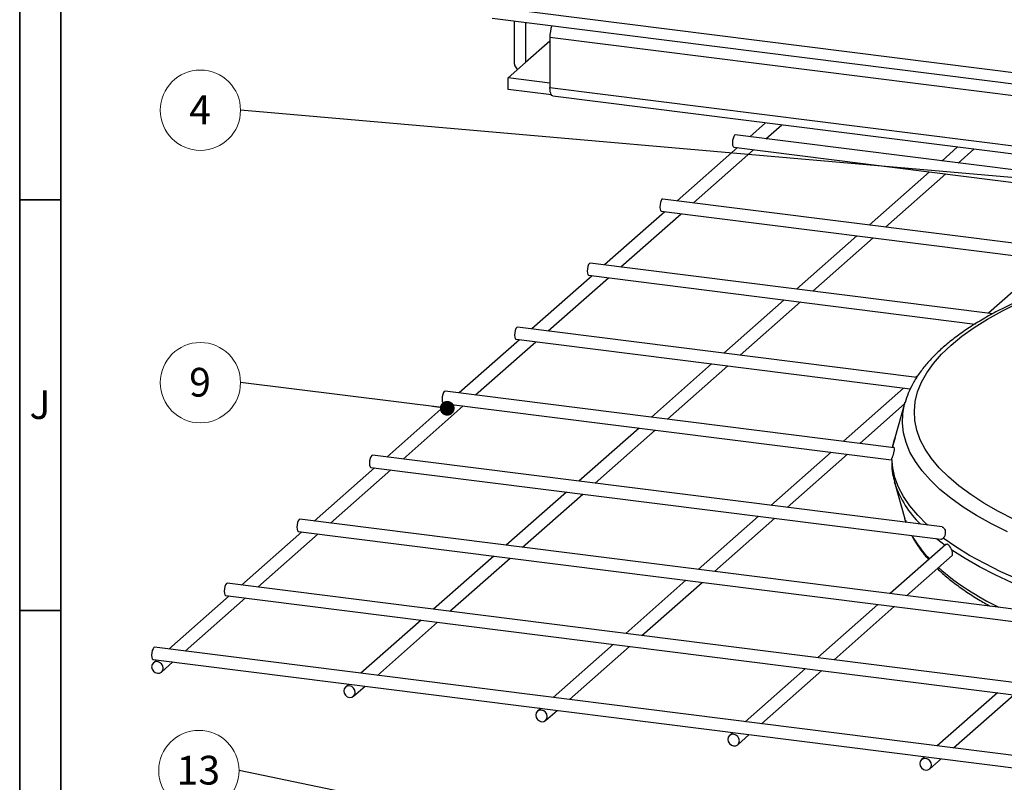
# Model space of a CAD drawing. Units: millimetres. Extents: x 5 to 415, y 5 to 589.
# Drawn here: x 5 to 125, y 376 to 469 of the extents above; entities that cross this region are included whole.
import ezdxf

# ---------------------------------------------------------------- set-up
doc = ezdxf.new("R2010")
doc.units = ezdxf.units.MM
doc.styles.add('SLDTEXTSTYLE0', font='TXT', dxfattribs={"width": 0.75})
doc.dimstyles.new('SLDDIMSTYLE0', dxfattribs={"dimtxt": 0.18, "dimasz": 4, "dimexe": 0, "dimexo": 0.0625, "dimgap": 0, "dimtad": 0, "dimtih": 1, "dimtoh": 1, "dimdec": 0, "dimrnd": 1e-09, "dimzin": 0, "dimdsep": 46, "dimtxsty": 'Standard', "dimsah": 1, "dimcen": 0.09, "dimadec": 0, "dimazin": 0, "dimtfac": 4, "dimtdec": 0, "dimtofl": 0, "dimtmove": 0, "dimatfit": 3, "dimfxl": 1, "dimfrac": 2, "dimtolj": 1, "dimtzin": 0, "dimarcsym": 0})
doc.dimstyles.new('SLDDIMSTYLE1', dxfattribs={"dimtxt": 0.18, "dimasz": 1.8, "dimexe": 0, "dimexo": 0.0625, "dimgap": 0, "dimtad": 0, "dimtih": 1, "dimtoh": 1, "dimdec": 0, "dimrnd": 1e-09, "dimzin": 0, "dimdsep": 46, "dimtxsty": 'Standard', "dimblk1": 'DOT', "dimblk2": 'DOT', "dimsah": 1, "dimcen": 0.09, "dimadec": 0, "dimazin": 0, "dimtfac": 1.8, "dimtdec": 0, "dimtofl": 0, "dimtmove": 0, "dimatfit": 3, "dimldrblk": 'DOT', "dimfxl": 1, "dimfrac": 2, "dimtolj": 1, "dimtzin": 0, "dimarcsym": 0})

# ---------------------------------------------------------------- blocks, each defined once
blk = doc.blocks.new('SW_NOTE_0_15')
at = {"color": 0, "linetype": 'Continuous', "lineweight": 0}
blk.add_circle((-4.89, 0), 4.89, dxfattribs=at)
at = {"color": 0, "linetype": 'Continuous', "lineweight": 0, "insert": (-4.96, 1.8), "char_height": 3.5, "attachment_point": 2, "style": 'SLDTEXTSTYLE0'}
blk.add_mtext('13', dxfattribs=at)
blk = doc.blocks.new('SW_NOTE_0_16')
at = {"color": 0, "linetype": 'Continuous', "lineweight": 0}
blk.add_circle((-4.89, 0), 4.89, dxfattribs=at)
at = {"color": 0, "linetype": 'Continuous', "lineweight": 0, "insert": (-4.93, 1.8), "char_height": 3.5, "attachment_point": 2, "style": 'SLDTEXTSTYLE0'}
blk.add_mtext('9', dxfattribs=at)
blk = doc.blocks.new('_Dot')
at = {"color": 0, "linetype": 'ByBlock', "lineweight": -2}
blk.add_line((-0.5, 0), (-1, 0), dxfattribs=at)
at = {"color": 0, "linetype": 'ByBlock', "const_width": 0.5}
blk.add_lwpolyline([(-0.25, 0, 1), (0.25, 0, 1)], format="xyb", close=True, dxfattribs=at)
blk = doc.blocks.new('SW_NOTE_0_17')
at = {"color": 0, "linetype": 'Continuous', "lineweight": 0}
blk.add_circle((-4.89, 0), 4.89, dxfattribs=at)
at = {"color": 0, "linetype": 'Continuous', "lineweight": 0, "insert": (-4.93, 1.8), "char_height": 3.5, "attachment_point": 2, "style": 'SLDTEXTSTYLE0'}
blk.add_mtext('4', dxfattribs=at)

msp = doc.modelspace()

# ---------------------------------------------------------------- linework, layer by layer
at = {"color": 7, "linetype": 'Continuous', "lineweight": 35}
for p, q in [((5, 5), (5, 589)), ((10, 10), (10, 584)), ((10, 447), (5, 447)), ((10, 397), (5, 397))]:
    msp.add_line(p, q, dxfattribs=at)
at = {"color": 7, "linetype": 'Continuous', "lineweight": 25}
for p, q in [((62.55, 470.51), (240.28, 448.12)), ((62.55, 469.1), (240.28, 446.71)), ((65.21, 468.76), (65.21, 463.89)), ((66.61, 468.59), (66.61, 463.72)), ((233.27, 446.15), (69.57, 466.78)), ((69.57, 466.78), (69.57, 460.67)), ((69.57, 466.33), (66.61, 463.72)), ((66.61, 463.72), (64.49, 461.85)), ((69.57, 461.21), (64.49, 461.85)), ((64.49, 460.43), (64.49, 461.85)), ((69.75, 459.77), (64.49, 460.43)), ((69.57, 460.67), (233.27, 440.05)), ((69.91, 459.65), (233.61, 439.03)), ((95.82, 456.39), (93.89, 454.68)), ((95.87, 454.43), (97.81, 456.14)), ((137.97, 449.13), (92.14, 454.9)), ((92.39, 453.36), (85.05, 446.88)), ((91.96, 453.41), (137.91, 447.62)), ((119.21, 453.44), (117.27, 451.73)), ((87.03, 446.63), (94.37, 453.11)), ((119.26, 451.48), (121.19, 453.19)), ((115.77, 450.41), (108.44, 443.94)), ((110.42, 443.69), (117.76, 450.16)), ((140.23, 439.93), (83.3, 447.1)), ((83.55, 445.56), (76.21, 439.09)), ((78.2, 438.84), (85.53, 445.31)), ((83.12, 445.62), (137.82, 438.72)), ((106.94, 442.62), (99.6, 436.14)), ((101.58, 435.89), (108.92, 442.37)), ((123.49, 433.13), (74.47, 439.31)), ((130.32, 439.67), (122.98, 433.2)), ((74.71, 437.77), (67.37, 431.29)), ((74.28, 437.82), (121.35, 431.89)), ((69.36, 431.04), (76.7, 437.52)), ((98.1, 434.82), (90.76, 428.35)), ((92.74, 428.1), (100.08, 434.57)), ((114.24, 425.39), (65.63, 431.51)), ((65.87, 429.97), (58.53, 423.5)), ((60.52, 423.25), (67.86, 429.72)), ((65.44, 430.03), (113.45, 423.98)), ((89.26, 427.03), (81.92, 420.55)), ((83.9, 420.3), (91.24, 426.78)), ((114.37, 425.6), (114.14, 425.4)), ((111.5, 416.83), (56.79, 423.72)), ((112.64, 424.08), (105.3, 417.61)), ((57.03, 422.18), (49.69, 415.7)), ((56.6, 422.23), (111.16, 415.36)), ((107.29, 417.36), (112.76, 422.18)), ((112.8, 422.33), (111.54, 417.89)), ((51.68, 415.45), (59.02, 421.93)), ((80.42, 419.23), (73.08, 412.76)), ((75.06, 412.51), (82.4, 418.98)), ((103.8, 416.28), (96.47, 409.81)), ((117.31, 407.19), (47.95, 415.92)), ((98.45, 409.56), (105.79, 416.03)), ((48.19, 414.38), (40.86, 407.91)), ((42.84, 407.66), (50.18, 414.13)), ((47.76, 414.44), (117.17, 405.69)), ((111.54, 412.62), (112.8, 408.18)), ((111.58, 412.47), (111.54, 412.62)), ((71.58, 411.44), (64.24, 404.96)), ((66.23, 404.71), (73.56, 411.19)), ((274.37, 378.49), (39.11, 408.13)), ((94.97, 408.49), (87.63, 402.02)), ((89.61, 401.77), (96.95, 408.24)), ((112.84, 408.04), (112.8, 408.18)), ((112.87, 408.02), (112.96, 407.73)), ((39.36, 406.59), (32.02, 400.11)), ((38.92, 406.64), (274.18, 377)), ((34, 399.86), (41.34, 406.34)), ((117.77, 405.03), (111.01, 399.07)), ((62.74, 403.64), (55.4, 397.17)), ((57.39, 396.92), (64.73, 403.39)), ((113, 398.82), (118.53, 403.7)), ((86.13, 400.69), (78.79, 394.22)), ((265.53, 370.69), (30.27, 400.33)), ((80.77, 393.97), (88.11, 400.44)), ((30.52, 398.79), (23.18, 392.32)), ((25.16, 392.07), (32.5, 398.54)), ((30.08, 398.85), (265.34, 369.21)), ((109.51, 397.75), (102.17, 391.28)), ((104.16, 391.03), (111.5, 397.5)), ((53.9, 395.84), (46.56, 389.37)), ((48.55, 389.12), (55.89, 395.59)), ((256.69, 362.9), (21.43, 392.54)), ((77.29, 392.9), (69.95, 386.43)), ((71.93, 386.18), (79.27, 392.65)), ((21.25, 391.05), (256.5, 361.41)), ((21.68, 391), (21.28, 390.64)), ((22.27, 389.52), (23.66, 390.75)), ((100.67, 389.95), (93.33, 383.48)), ((95.32, 383.23), (102.66, 389.7)), ((45.06, 388.05), (44.66, 387.7)), ((45.66, 386.57), (47.05, 387.8)), ((124.06, 387.01), (116.72, 380.53)), ((118.7, 380.28), (126.04, 386.76)), ((68.45, 385.1), (68.05, 384.75)), ((69.04, 383.63), (70.43, 384.85)), ((91.83, 382.16), (91.44, 381.81)), ((92.43, 380.68), (93.82, 381.91)), ((115.22, 379.21), (114.82, 378.86)), ((115.81, 377.73), (117.2, 378.96))]:
    msp.add_line(p, q, dxfattribs=at)
at = {"color": 8, "linetype": 'Continuous', "lineweight": 25}
msp.add_line((117.71, 404.93), (116.63, 405.76), dxfattribs=at)
at = {"color": 7, "linetype": 'Continuous', "lineweight": 25, "flags": 128}
for points in [[(69.91, 459.65), (69.9, 459.65), (69.8, 459.7), (69.72, 459.81), (69.66, 459.97), (69.61, 460.17), (69.58, 460.41), (69.57, 460.67)], [(92.14, 454.9), (92.05, 454.86), (91.95, 454.72), (91.86, 454.49), (91.8, 454.21), (91.78, 453.92), (91.8, 453.67), (91.86, 453.49), (91.95, 453.41), (91.96, 453.41)], [(83.3, 447.1), (83.21, 447.07), (83.11, 446.92), (83.02, 446.7), (82.97, 446.42), (82.95, 446.13), (82.97, 445.87), (83.02, 445.7), (83.11, 445.62), (83.12, 445.62)], [(74.47, 439.31), (74.37, 439.27), (74.27, 439.13), (74.18, 438.9), (74.13, 438.62), (74.11, 438.33), (74.13, 438.08), (74.18, 437.9), (74.27, 437.82), (74.28, 437.82)], [(65.63, 431.51), (65.53, 431.48), (65.43, 431.33), (65.35, 431.1), (65.29, 430.82), (65.27, 430.54), (65.29, 430.28), (65.35, 430.1), (65.43, 430.03), (65.44, 430.03)], [(56.79, 423.72), (56.69, 423.68), (56.59, 423.54), (56.51, 423.31), (56.45, 423.03), (56.43, 422.74), (56.45, 422.49), (56.51, 422.31), (56.59, 422.23), (56.6, 422.23)], [(47.95, 415.92), (47.86, 415.89), (47.75, 415.74), (47.67, 415.51), (47.61, 415.23), (47.59, 414.95), (47.61, 414.69), (47.67, 414.51), (47.75, 414.44), (47.76, 414.44)], [(39.11, 408.13), (39.02, 408.09), (38.92, 407.95), (38.83, 407.72), (38.77, 407.44), (38.75, 407.15), (38.77, 406.9), (38.83, 406.72), (38.92, 406.64), (38.92, 406.64)], [(157.72, 393.19), (154.44, 393.63), (151.22, 394.13), (148.08, 394.68), (145.02, 395.29), (142.06, 395.94), (139.19, 396.64), (136.44, 397.38), (133.8, 398.17), (131.27, 399.01), (128.88, 399.88), (126.62, 400.79), (124.49, 401.74), (122.51, 402.72), (120.67, 403.73), (118.99, 404.78), (117.46, 405.84)], [(135.39, 396.96), (132.82, 397.75), (130.37, 398.59), (128.05, 399.47), (125.85, 400.39), (123.8, 401.34), (121.88, 402.32), (120.11, 403.33), (118.5, 404.37)], [(30.27, 400.33), (30.18, 400.3), (30.08, 400.15), (29.99, 399.92), (29.93, 399.64), (29.91, 399.36), (29.93, 399.1), (29.99, 398.92), (30.08, 398.85), (30.08, 398.85)], [(21.43, 392.54), (21.34, 392.5), (21.24, 392.36), (21.15, 392.13), (21.09, 391.85), (21.07, 391.56), (21.09, 391.31), (21.15, 391.13), (21.24, 391.05), (21.25, 391.05)], [(22.48, 389.99), (22.42, 390.27), (22.27, 390.52), (22.04, 390.7), (21.78, 390.79), (21.51, 390.77), (21.28, 390.64), (21.13, 390.43), (21.07, 390.17), (21.13, 389.89), (21.28, 389.64), (21.51, 389.46), (21.78, 389.37), (22.04, 389.39), (22.27, 389.52), (22.42, 389.73), (22.48, 389.99)], [(45.86, 387.05), (45.81, 387.32), (45.66, 387.57), (45.43, 387.75), (45.16, 387.84), (44.89, 387.82), (44.66, 387.7), (44.51, 387.49), (44.46, 387.22), (44.51, 386.95), (44.66, 386.7), (44.89, 386.52), (45.16, 386.43), (45.43, 386.45), (45.66, 386.57), (45.81, 386.78), (45.86, 387.05)], [(69.25, 384.1), (69.19, 384.38), (69.04, 384.63), (68.81, 384.81), (68.55, 384.9), (68.28, 384.88), (68.05, 384.75), (67.9, 384.54), (67.84, 384.28), (67.9, 384), (68.05, 383.75), (68.28, 383.57), (68.55, 383.48), (68.81, 383.5), (69.04, 383.63), (69.19, 383.84), (69.25, 384.1)], [(92.63, 381.15), (92.58, 381.43), (92.43, 381.68), (92.2, 381.86), (91.93, 381.95), (91.66, 381.93), (91.44, 381.81), (91.28, 381.6), (91.23, 381.33), (91.28, 381.05), (91.44, 380.81), (91.66, 380.62), (91.93, 380.54), (92.2, 380.56), (92.43, 380.68), (92.58, 380.89), (92.63, 381.15)], [(116.02, 378.21), (115.97, 378.49), (115.81, 378.73), (115.59, 378.92), (115.32, 379), (115.05, 378.98), (114.82, 378.86), (114.67, 378.65), (114.62, 378.39), (114.67, 378.11), (114.82, 377.86), (115.05, 377.68), (115.32, 377.59), (115.59, 377.61), (115.81, 377.73), (115.97, 377.94), (116.02, 378.21)]]:
    msp.add_lwpolyline(points, dxfattribs=at)
at = {"color": 8, "linetype": 'Continuous', "lineweight": 25, "flags": 128}
for points in [[(126.08, 408.09), (124.17, 409.07), (122.41, 410.08), (120.81, 411.12), (119.36, 412.19), (118.08, 413.28), (116.97, 414.39), (116.03, 415.51), (115.26, 416.65), (114.66, 417.81), (114.24, 418.97), (114, 420.13), (113.94, 421.3), (114.05, 422.47), (114.34, 423.64), (114.8, 424.79), (115.45, 425.94), (116.26, 427.08), (117.25, 428.2), (118.41, 429.31), (119.73, 430.39), (121.21, 431.45), (122.86, 432.48), (124.66, 433.48), (126.61, 434.46)], [(125.27, 406.58), (123.32, 407.56), (121.52, 408.57), (119.88, 409.61), (118.39, 410.67), (117.06, 411.76), (115.89, 412.87), (114.9, 414), (114.07, 415.14), (113.41, 416.29), (112.93, 417.46), (112.62, 418.63), (112.49, 419.8), (112.53, 420.98), (112.75, 422.15), (112.8, 422.33)], [(111.31, 416.85), (111.34, 417.02), (111.54, 417.89)], [(115.57, 407.41), (115.46, 407.5), (114.35, 408.61), (113.41, 409.74), (112.63, 410.88), (112.02, 412.04), (111.58, 413.2), (111.31, 414.37), (111.21, 415.54)], [(112.94, 407.74), (112.93, 407.77), (112.84, 408.04)]]:
    msp.add_lwpolyline(points, dxfattribs=at)
at = {"color": 7, "linetype": 'Continuous', "lineweight": 25}
for centre, radius, start, end in [((73.56, 466.81), 4, 159.8442, 180.4358), ((66.81, 463.92), 1.61, 180.7611, 221.9235)]:
    msp.add_arc(centre, radius, start, end, dxfattribs=at)
at = {"color": 8, "linetype": 'Continuous', "lineweight": 25}
for centre, radius, start, end in [((123.32, 416.4), 12.39, 198.4885, 225.8573), ((125.75, 412.97), 13.89, 209.502, 224.2132), ((138.67, 427.39), 33.28, 229.0945, 244.2977)]:
    msp.add_arc(centre, radius, start, end, dxfattribs=at)
at = {"color": 7, "linetype": 'Continuous', "lineweight": 25}
for points, knots in [([(140.64, 439.49), (140.41, 439.43), (139.28, 439.15), (137.35, 438.6), (134.85, 437.85), (132.47, 437.05), (130.2, 436.22), (128.04, 435.34), (126, 434.43), (124.08, 433.48), (122.3, 432.5), (120.64, 431.48), (119.13, 430.42), (117.75, 429.34), (116.52, 428.22), (115.45, 427.07), (114.52, 425.89), (113.77, 424.69), (113.18, 423.51), (112.93, 422.71), (112.81, 422.32)], [0, 0, 0, 0, 0.014846, 0.072844, 0.130892, 0.188999, 0.247174, 0.305426, 0.363765, 0.422199, 0.480735, 0.539377, 0.598116, 0.656927, 0.715735, 0.774406, 0.832755, 0.890535, 0.947497, 1, 1, 1, 1]), ([(111.59, 418.03), (111.48, 417.69), (111.36, 417.3), (111.31, 416.9), (111.31, 416.85)], [0, 0, 0, 0, 0.864621, 1, 1, 1, 1]), ([(111.45, 416.76), (111.45, 416.76), (111.47, 416.81), (111.5, 416.84), (111.51, 416.81), (111.5, 416.68), (111.48, 416.54), (111.45, 416.41), (111.42, 416.27), (111.39, 416.12), (111.35, 415.97), (111.32, 415.87), (111.31, 415.83)], [0, 0, 0, 0, 0.000708, 0.166979, 0.333026, 0.498922, 0.583016, 0.665875, 0.749284, 0.832866, 0.9163, 1, 1, 1, 1]), ([(111.16, 415.36), (111.16, 415.36), (111.16, 415.36), (111.18, 415.43), (111.2, 415.51), (111.21, 415.54)], [0, 0, 0, 0, 0.343404, 0.719039, 1, 1, 1, 1]), ([(111.18, 415.36), (111.18, 415.1), (111.17, 414.43), (111.31, 413.45), (111.51, 412.76), (111.6, 412.46)], [0, 0, 0, 0, 0.2707121, 0.6854372, 1, 1, 1, 1]), ([(111.31, 415.83), (111.29, 415.77), (111.26, 415.66), (111.23, 415.58), (111.21, 415.54)], [0, 0, 0, 0, 0.499852, 1, 1, 1, 1]), ([(117.31, 407.18), (117.35, 407.17), (117.44, 407.16), (117.57, 407.03), (117.67, 406.85), (117.71, 406.64), (117.71, 406.47), (117.69, 406.28), (117.65, 406.18), (117.64, 406.12)], [0, 0, 0, 0, 0.162134, 0.37029, 0.579721, 0.684769, 0.789829, 0.8947, 1, 1, 1, 1]), ([(113.63, 406.14), (113.63, 406.13), (113.82, 405.72), (114.33, 404.93), (115.01, 403.96), (115.53, 403.4), (115.7, 403.21)], [0, 0, 0, 0, 0.011567, 0.400003, 0.795148, 1, 1, 1, 1]), ([(117.17, 405.71), (117.19, 405.7), (117.25, 405.68), (117.35, 405.74), (117.42, 405.81), (117.46, 405.84)], [0, 0, 0, 0, 0.267887, 0.610353, 1, 1, 1, 1]), ([(117.64, 406.12), (117.61, 406.07), (117.56, 405.95), (117.49, 405.88), (117.46, 405.84)], [0, 0, 0, 0, 0.499962, 1, 1, 1, 1]), ([(118.5, 404.37), (118.48, 404.41), (118.44, 404.49), (118.37, 404.64), (118.24, 404.86), (118.06, 405.05), (117.87, 405.1), (117.79, 405.04), (117.77, 405.03)], [0, 0, 0, 0, 0.068484, 0.146316, 0.292088, 0.581444, 0.870517, 1, 1, 1, 1]), ([(118.59, 404.05), (118.58, 404.1), (118.56, 404.2), (118.52, 404.32), (118.5, 404.37)], [0, 0, 0, 0, 0.5103303, 1, 1, 1, 1]), ([(118.53, 403.7), (118.56, 403.74), (118.59, 403.79), (118.61, 403.92), (118.6, 404.01), (118.59, 404.05)], [0, 0, 0, 0, 0.493871, 0.761978, 1, 1, 1, 1]), ([(116.75, 402.13), (116.95, 401.93), (117.54, 401.35), (118.67, 400.44), (120.13, 399.38), (121.63, 398.41), (122.71, 397.81), (123.19, 397.54)], [0, 0, 0, 0, 0.121005, 0.350702, 0.581176, 0.811869, 1, 1, 1, 1])]:
    msp.add_open_spline(points, degree=3, knots=knots, dxfattribs=at)

# ---------------------------------------------------------------- block references
at = {"color": 7, "linetype": 'Continuous', "lineweight": 0}
for name, p in [('SW_NOTE_0_17', (31.89, 457.91)), ('SW_NOTE_0_16', (31.89, 424.75)), ('SW_NOTE_0_15', (31.71, 377.53))]:
    msp.add_blockref(name, p, dxfattribs=at)

# ---------------------------------------------------------------- texts
at = {"color": 7, "linetype": 'Continuous', "lineweight": 0, "insert": (7.47, 423.83), "char_height": 3.5, "attachment_point": 2, "style": 'SLDTEXTSTYLE0'}
msp.add_mtext('J', dxfattribs=at)

# ---------------------------------------------------------------- leaders
at = {"color": 7, "linetype": 'Continuous', "lineweight": 0}
for points, dimstyle in [([(137.92, 448.66), (31.89, 457.91)], 'SLDDIMSTYLE0'), ([(57.06, 421.63), (31.89, 424.75)], 'SLDDIMSTYLE1'), ([(100.36, 363.35), (31.71, 377.53)], 'SLDDIMSTYLE0')]:
    msp.add_leader(points, dimstyle=dimstyle, dxfattribs=at)

doc.saveas('drawing.dxf')
